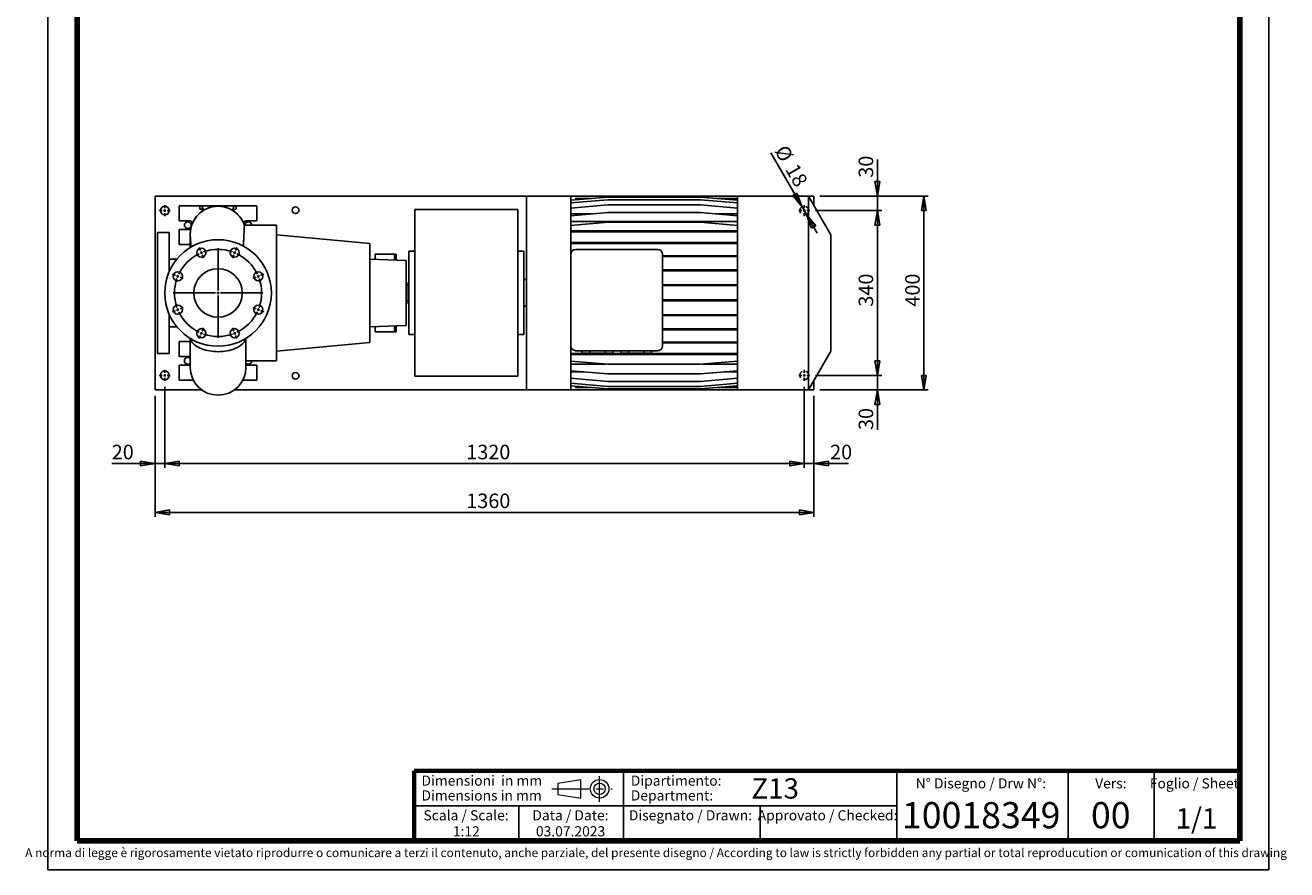
# Model space of a CAD drawing. Units: millimetres. Extents: x -4 to 213, y 0 to 297.
# Drawn here: x -4 to 213, y 0 to 145 of the extents above; entities that cross this region are included whole.
import ezdxf

# ---------------------------------------------------------------- set-up
doc = ezdxf.new("R2010")
doc.units = ezdxf.units.MM
doc.linetypes.add('CENTER', pattern=[10.16, 6.35, -1.27, 1.27, -1.27])
doc.linetypes.add('HIDDEN', pattern=[1.905, 1.27, -0.635])
doc.layers.add('FORMAT', color=7, linetype='Continuous')
doc.styles.add('SLDTEXTSTYLE0', font='TXT', dxfattribs={"width": 0.605})
doc.styles.add('SLDTEXTSTYLE1', font='TXT', dxfattribs={"width": 0.576526})
doc.styles.add('SLDTEXTSTYLE2', font='TXT', dxfattribs={"width": 0.531021})
doc.styles.add('SLDTEXTSTYLE3', font='TXT', dxfattribs={"width": 0.670574})
doc.styles.add('SLDTEXTSTYLE4', font='TXT', dxfattribs={"width": 0.521006})
doc.dimstyles.new('SLDDIMSTYLE0', dxfattribs={"dimtxt": 2.5, "dimasz": 2.5, "dimexe": 0, "dimexo": 0.0625, "dimtad": 1, "dimlfac": 12, "dimrnd": 1e-09, "dimzin": 12, "dimdsep": 46, "dimtxsty": 'SLDTEXTSTYLE0', "dimblk1": 'CLOSED', "dimblk2": 'CLOSED', "dimsah": 1, "dimcen": 0.09, "dimadec": 0, "dimazin": 3, "dimtfac": 1, "dimtofl": 0, "dimtmove": 0, "dimatfit": 3, "dimldrblk": 'CLOSED', "dimfxl": 0, "dimfrac": 2, "dimtolj": 1, "dimtzin": 12, "dimarcsym": 0})
doc.dimstyles.new('SLDDIMSTYLE1', dxfattribs={"dimtxt": 2.5, "dimasz": 2.5, "dimexe": 0, "dimexo": 0.0625, "dimtad": 1, "dimlfac": 12, "dimrnd": 1e-09, "dimzin": 12, "dimdsep": 46, "dimtxsty": 'SLDTEXTSTYLE0', "dimblk1": 'CLOSED', "dimblk2": 'CLOSED', "dimsah": 1, "dimcen": 0.09, "dimadec": 0, "dimazin": 3, "dimtfac": 1, "dimtmove": 0, "dimatfit": 0, "dimldrblk": 'CLOSED', "dimfxl": 0, "dimfrac": 2, "dimtolj": 1, "dimtzin": 12, "dimarcsym": 0})
doc.dimstyles.new('SLDDIMSTYLE2', dxfattribs={"dimtxt": 2.5, "dimasz": 2.5, "dimexe": 0, "dimexo": 0.0625, "dimtad": 1, "dimlfac": 12, "dimrnd": 1e-09, "dimzin": 12, "dimdsep": 46, "dimtxsty": 'SLDTEXTSTYLE0', "dimblk1": 'CLOSED', "dimblk2": 'CLOSED', "dimsah": 1, "dimcen": 0, "dimadec": 0, "dimazin": 3, "dimtfac": 1, "dimtmove": 0, "dimatfit": 3, "dimldrblk": 'CLOSED', "dimfxl": 0, "dimfrac": 2, "dimtolj": 1, "dimtzin": 12, "dimarcsym": 0})

# ---------------------------------------------------------------- blocks, each defined once
blk = doc.blocks.new('SW_NOTE_0')
at = {"color": 0, "linetype": 'Continuous', "lineweight": 0, "char_height": 1.75, "attachment_point": 1, "style": 'SLDTEXTSTYLE0'}
for s, insert in [('Dipartimento:', (0, 2.26)), ('Department:', (0, -0.29))]:
    blk.add_mtext(s, dxfattribs=dict(at, insert=insert))
blk = doc.blocks.new('SW_NOTE_0_1')
at = {"color": 0, "linetype": 'Continuous', "lineweight": 0, "char_height": 1.75, "attachment_point": 1, "style": 'SLDTEXTSTYLE0'}
for s, insert in [('Dimensioni  in mm', (0, 2.26)), ('Dimensions in mm', (0, -0.29))]:
    blk.add_mtext(s, dxfattribs=dict(at, insert=insert))
blk = doc.blocks.new('_Closed')
at = {"color": 0, "linetype": 'ByBlock', "lineweight": -2}
for p, q in [((-1, 0.166667), (0, 0)), ((-1, 0.166667), (-1, -0.166667)), ((0, 0), (-1, -0.166667)), ((0, 0), (-1, 0))]:
    blk.add_line(p, q, dxfattribs=at)
blk = doc.blocks.new('_D_12')
at = {"layer": 'FORMAT'}
for p, q in [((132.05, 113.38), (143.42, 113.38)), ((142.67, 113.38), (142.67, 85.05)), ((132.05, 85.05), (143.42, 85.05))]:
    blk.add_line(p, q, dxfattribs=at)
at = {"layer": 'FORMAT', "xscale": 2.5, "yscale": 2.5}
for p, rotation in [((142.67, 113.38, 2.38), 90.0000000000004), ((142.67, 85.05, 2.38), 270.0000000000004)]:
    blk.add_blockref('_Closed', p, dxfattribs=dict(at, rotation=rotation))
at = {"layer": 'FORMAT', "insert": (139.45, 96.87), "char_height": 2.5, "attachment_point": 1, "rotation": 90, "style": 'SLDTEXTSTYLE0'}
blk.add_mtext('340', dxfattribs=at)
blk = doc.blocks.new('_D_13')
at = {"layer": 'FORMAT'}
for p, q in [((20.09, 83.09), (20.09, 69.13)), ((130.09, 83.09), (130.09, 69.13)), ((130.09, 69.88), (20.09, 69.88))]:
    blk.add_line(p, q, dxfattribs=at)
at = {"layer": 'FORMAT', "xscale": 2.5, "yscale": 2.5, "rotation": 180.0000000000004}
blk.add_blockref('_Closed', (20.09, 69.88, 2.38), dxfattribs=at)
at = {"layer": 'FORMAT', "xscale": 2.5, "yscale": 2.5}
blk.add_blockref('_Closed', (130.09, 69.88, 2.38), dxfattribs=at)
at = {"layer": 'FORMAT', "insert": (71.96, 73.11), "char_height": 2.5, "attachment_point": 1, "style": 'SLDTEXTSTYLE0'}
blk.add_mtext('1320', dxfattribs=at)
blk = doc.blocks.new('_D_14')
at = {"layer": 'FORMAT'}
for p, q in [((130.09, 83.09), (130.09, 69.13)), ((131.76, 81.55), (131.76, 69.13)), ((130.09, 69.88), (126.34, 69.88)), ((130.09, 69.88), (131.76, 69.88)), ((131.76, 69.88), (137.68, 69.88))]:
    blk.add_line(p, q, dxfattribs=at)
at = {"layer": 'FORMAT', "xscale": 2.5, "yscale": 2.5}
blk.add_blockref('_Closed', (130.09, 69.88, 2.38), dxfattribs=at)
at = {"layer": 'FORMAT', "xscale": 2.5, "yscale": 2.5, "rotation": 180.0000000000004}
blk.add_blockref('_Closed', (131.76, 69.88, 2.38), dxfattribs=at)
at = {"layer": 'FORMAT', "insert": (134.54, 73.11), "char_height": 2.5, "attachment_point": 1, "style": 'SLDTEXTSTYLE0'}
blk.add_mtext('20', dxfattribs=at)
blk = doc.blocks.new('_D_15')
at = {"layer": 'FORMAT'}
for p, q in [((20.09, 83.09), (20.09, 69.13)), ((18.42, 81.55), (18.42, 69.13)), ((18.42, 69.88), (10.97, 69.88)), ((20.09, 69.88), (18.42, 69.88)), ((20.09, 69.88), (23.84, 69.88))]:
    blk.add_line(p, q, dxfattribs=at)
at = {"layer": 'FORMAT', "xscale": 2.5, "yscale": 2.5}
blk.add_blockref('_Closed', (18.42, 69.88, 2.38), dxfattribs=at)
at = {"layer": 'FORMAT', "xscale": 2.5, "yscale": 2.5, "rotation": 180.0000000000004}
blk.add_blockref('_Closed', (20.09, 69.88, 2.38), dxfattribs=at)
at = {"layer": 'FORMAT', "insert": (10.97, 73.11), "char_height": 2.5, "attachment_point": 1, "style": 'SLDTEXTSTYLE0'}
blk.add_mtext('20', dxfattribs=at)
blk = doc.blocks.new('_D_16')
at = {"layer": 'FORMAT'}
for p, q in [((18.42, 81.55), (18.42, 60.73)), ((131.76, 81.55), (131.76, 60.73)), ((18.42, 61.48), (131.76, 61.48))]:
    blk.add_line(p, q, dxfattribs=at)
at = {"layer": 'FORMAT', "xscale": 2.5, "yscale": 2.5, "rotation": 180.0000000000004}
blk.add_blockref('_Closed', (18.42, 61.48, 2.38), dxfattribs=at)
at = {"layer": 'FORMAT', "xscale": 2.5, "yscale": 2.5}
blk.add_blockref('_Closed', (131.76, 61.48, 2.38), dxfattribs=at)
at = {"layer": 'FORMAT', "insert": (71.96, 64.71), "char_height": 2.5, "attachment_point": 1, "style": 'SLDTEXTSTYLE0'}
blk.add_mtext('1360', dxfattribs=at)
blk = doc.blocks.new('_D_17')
at = {"layer": 'FORMAT'}
for p, q in [((132.76, 115.88), (151.42, 115.88)), ((150.67, 82.55), (150.67, 115.88)), ((132.76, 82.55), (151.42, 82.55))]:
    blk.add_line(p, q, dxfattribs=at)
at = {"layer": 'FORMAT', "xscale": 2.5, "yscale": 2.5}
for p, rotation in [((150.67, 115.88, 2.38), 90.0000000000004), ((150.67, 82.55, 2.38), 270.0000000000004)]:
    blk.add_blockref('_Closed', p, dxfattribs=dict(at, rotation=rotation))
at = {"layer": 'FORMAT', "insert": (147.45, 96.87), "char_height": 2.5, "attachment_point": 1, "rotation": 90, "style": 'SLDTEXTSTYLE0'}
blk.add_mtext('400', dxfattribs=at)
blk = doc.blocks.new('_D_18')
at = {"layer": 'FORMAT'}
for p, q in [((142.67, 115.88), (142.67, 122.18)), ((132.76, 115.88), (143.42, 115.88)), ((142.67, 115.88), (142.67, 113.38)), ((132.05, 113.38), (143.42, 113.38)), ((142.67, 113.38), (142.67, 109.63))]:
    blk.add_line(p, q, dxfattribs=at)
at = {"layer": 'FORMAT', "xscale": 2.5, "yscale": 2.5}
for p, rotation in [((142.67, 115.88, 2.38), 270.0000000000004), ((142.67, 113.38, 2.38), 90.0000000000004)]:
    blk.add_blockref('_Closed', p, dxfattribs=dict(at, rotation=rotation))
at = {"layer": 'FORMAT', "insert": (139.45, 119.05), "char_height": 2.5, "attachment_point": 1, "rotation": 90, "style": 'SLDTEXTSTYLE0'}
blk.add_mtext('30', dxfattribs=at)
blk = doc.blocks.new('_D_19')
at = {"layer": 'FORMAT'}
for p, q in [((142.67, 85.05), (142.67, 88.8)), ((132.05, 85.05), (143.42, 85.05)), ((142.67, 85.05), (142.67, 82.55)), ((132.76, 82.55), (143.42, 82.55)), ((142.67, 82.55), (142.67, 75.65))]:
    blk.add_line(p, q, dxfattribs=at)
at = {"layer": 'FORMAT', "xscale": 2.5, "yscale": 2.5}
for p, rotation in [((142.67, 85.05, 2.38), 270.0000000000004), ((142.67, 82.55, 2.38), 90.0000000000004)]:
    blk.add_blockref('_Closed', p, dxfattribs=dict(at, rotation=rotation))
at = {"layer": 'FORMAT', "insert": (139.45, 75.65), "char_height": 2.5, "attachment_point": 1, "rotation": 90, "style": 'SLDTEXTSTYLE0'}
blk.add_mtext('30', dxfattribs=at)
blk = doc.blocks.new('_D_20')
at = {"layer": 'FORMAT'}
for p, q in [((129.71, 114.03), (124.34, 123.35)), ((129.71, 114.03), (130.46, 112.73)), ((130.46, 112.73), (132.34, 109.49))]:
    blk.add_line(p, q, dxfattribs=at)
at = {"layer": 'FORMAT', "xscale": 2.5, "yscale": 2.5}
for p, rotation in [((129.71, 114.03, 2.38), 299.9999999999999), ((130.46, 112.73, 2.38), 119.9999999999999)]:
    blk.add_blockref('_Closed', p, dxfattribs=dict(at, rotation=rotation))
at = {"layer": 'FORMAT', "char_height": 2.5, "attachment_point": 1, "rotation": 300, "style": 'SLDTEXTSTYLE0'}
for s, insert in [('%%c', (127.07, 124.93)), ('18', (128.92, 121.73))]:
    blk.add_mtext(s, dxfattribs=dict(at, insert=insert))
blk = doc.blocks.new('SW_CENTERMARKSYMBOL_1')
at = {"layer": 'FORMAT', "color": 0}
for p, q in [((-0.42, 0), (-0.96, 0)), ((0, 0), (-0.21, 0)), ((0, 0.42), (0, 0.96)), ((0, 0), (0, 0.21)), ((0, 0), (0, -0.21)), ((0, 0), (0.21, 0)), ((0.42, 0), (0.96, 0)), ((0, -0.42), (0, -0.96))]:
    blk.add_line(p, q, dxfattribs=at)
blk = doc.blocks.new('SW_CENTERMARKSYMBOL_2')
at = {"layer": 'FORMAT', "color": 0}
for p, q in [((-0.42, 0), (-0.96, 0)), ((0, 0), (-0.21, 0)), ((0, 0.42), (0, 0.96)), ((0, 0), (0, 0.21)), ((0, 0), (0, -0.21)), ((0, 0), (0.21, 0)), ((0.42, 0), (0.96, 0)), ((0, -0.42), (0, -0.96))]:
    blk.add_line(p, q, dxfattribs=at)
blk = doc.blocks.new('SW_CENTERMARKSYMBOL_3')
at = {"layer": 'FORMAT', "color": 0}
for p, q in [((-0.42, 0), (-0.96, 0)), ((0, 0), (-0.21, 0)), ((0, 0.42), (0, 0.96)), ((0, 0), (0, 0.21)), ((0, 0), (0, -0.21)), ((0, 0), (0.21, 0)), ((0.42, 0), (0.96, 0)), ((0, -0.42), (0, -0.96))]:
    blk.add_line(p, q, dxfattribs=at)
blk = doc.blocks.new('SW_CENTERMARKSYMBOL_4')
at = {"layer": 'FORMAT', "color": 0}
for p, q in [((-0.42, 0), (-0.96, 0)), ((0, 0), (-0.21, 0)), ((0, 0.42), (0, 0.96)), ((0, 0), (0, 0.21)), ((0, 0), (0, -0.21)), ((0, 0), (0.21, 0)), ((0.42, 0), (0.96, 0)), ((0, -0.42), (0, -0.96))]:
    blk.add_line(p, q, dxfattribs=at)
blk = doc.blocks.new('SW_CENTERMARKSYMBOL_5')
at = {"layer": 'FORMAT', "color": 0}
for p, q in [((-0.16, 0.38), (-0.38, 0.92)), ((0, 0), (-0.08, 0.19)), ((0, 0), (0.08, -0.19)), ((2.87, -6.51), (2.87, 0.78)), ((5.74, 0), (5.82, 0.19)), ((5.9, 0.38), (6.12, 0.92)), ((0.16, -0.38), (0.38, -0.92)), ((5.58, -0.38), (5.36, -0.92)), ((5.74, 0), (5.66, -0.19)), ((-4.44, -3.9), (-4.98, -3.68)), ((-4.06, -4.06), (-4.25, -3.98)), ((-4.06, -4.06), (-3.87, -4.14)), ((-3.67, -4.22), (-3.14, -4.44)), ((9.41, -4.22), (8.88, -4.44)), ((9.8, -4.06), (9.61, -4.14)), ((9.8, -4.06), (9.99, -3.98)), ((10.18, -3.9), (10.72, -3.68)), ((2.45, -6.93), (-4.84, -6.93)), ((2.87, -6.93), (2.66, -6.93)), ((2.87, -6.93), (2.87, -6.72)), ((2.87, -6.93), (2.87, -7.14)), ((2.87, -6.93), (3.08, -6.93)), ((2.87, -7.35), (2.87, -14.64)), ((3.29, -6.93), (10.58, -6.93)), ((-4.44, -9.96), (-4.98, -10.18)), ((-4.06, -9.8), (-4.25, -9.88)), ((-4.06, -9.8), (-3.87, -9.72)), ((-3.67, -9.64), (-3.14, -9.42)), ((9.41, -9.64), (8.88, -9.42)), ((9.8, -9.8), (9.61, -9.72)), ((9.8, -9.8), (9.99, -9.88)), ((10.18, -9.96), (10.72, -10.18)), ((0.16, -13.47), (0.38, -12.93)), ((5.58, -13.47), (5.36, -12.93)), ((-0.16, -14.24), (-0.38, -14.78)), ((0, -13.86), (-0.08, -14.05)), ((0, -13.86), (0.08, -13.67)), ((5.74, -13.86), (5.66, -13.67)), ((5.74, -13.86), (5.82, -14.05)), ((5.9, -14.24), (6.12, -14.78))]:
    blk.add_line(p, q, dxfattribs=at)
for start, end in [(110.9085, 112.5), (70.6831, 109.3169), (67.5, 69.0915), (115.6831, 154.3169), (112.5, 114.0915), (65.9085, 67.5), (25.6831, 64.3169), (157.5, 159.0915), (155.9085, 157.5), (22.5, 24.0915), (20.9085, 22.5), (160.6831, 199.3169), (340.6831, 19.3169), (200.9085, 202.5), (202.5, 204.0915), (205.6831, 244.3169), (295.6831, 334.3169), (335.9085, 337.5), (337.5, 339.0915), (245.9085, 247.5), (247.5, 249.0915), (250.6831, 289.3169), (290.9085, 292.5), (292.5, 294.0915)]:
    blk.add_arc((2.87, -6.93), 7.5, start, end, dxfattribs=at)

msp = doc.modelspace()

# ---------------------------------------------------------------- linework, layer by layer
at = {"color": 7, "linetype": 'Continuous', "lineweight": 25}
for p, q in [((0, 297), (0, 0)), ((210, 0), (210, 297)), ((82.33966, 115.88442), (18.423, 115.88442)), ((18.423, 82.55109), (18.423, 115.88442)), ((89.94383, 115.88442), (82.33966, 115.88442)), ((82.33966, 115.88442), (82.33966, 82.55109)), ((118.58966, 115.88442), (89.94383, 115.88442)), ((89.94383, 115.88442), (89.94383, 105.87609)), ((96.29386, 115.72584), (89.94383, 115.17028)), ((96.29386, 115.71245), (89.94383, 115.1569)), ((96.29386, 115.25114), (89.94383, 114.69559)), ((93.34398, 115.46776), (90.75633, 115.46776)), ((90.75633, 115.46776), (90.75633, 115.24137)), ((112.23963, 115.72584), (96.29386, 115.72584)), ((112.23963, 115.71245), (96.29386, 115.71245)), ((112.23963, 115.25114), (96.29386, 115.25114)), ((118.58966, 115.17028), (112.23963, 115.72584)), ((118.58966, 115.1569), (112.23963, 115.71245)), ((118.58966, 114.69559), (112.23963, 115.25114)), ((118.58966, 115.46776), (115.18951, 115.46776)), ((130.824, 115.88442), (118.58966, 115.88442)), ((118.58966, 115.88442), (118.58966, 82.55109)), ((134.673, 109.21776), (130.824, 115.88442)), ((131.75633, 115.88442), (130.824, 115.88442)), ((130.824, 115.88442), (130.824, 82.55109)), ((131.75633, 114.26957), (131.75633, 115.88442)), ((22.58966, 114.21776), (22.58966, 111.63442)), ((26.14341, 114.21776), (22.58966, 114.21776)), ((26.14341, 113.63442), (26.14341, 114.21776)), ((26.47402, 114.21776), (26.14341, 114.21776)), ((26.14341, 113.63442), (26.45122, 113.63442)), ((26.45122, 113.63442), (26.57289, 113.31264)), ((26.47402, 114.21776), (32.03864, 114.21776)), ((26.76878, 113.43823), (26.47402, 114.21776)), ((31.74388, 113.43823), (32.03864, 114.21776)), ((32.06144, 113.63442), (31.93977, 113.31264)), ((32.03864, 114.21776), (32.36925, 114.21776)), ((32.36925, 113.63442), (32.06144, 113.63442)), ((32.36925, 113.63442), (32.36925, 114.21776)), ((35.923, 114.21776), (32.36925, 114.21776)), ((35.923, 111.63442), (35.923, 114.21776)), ((80.83966, 113.55109), (63.08966, 113.55109)), ((63.08966, 84.88442), (63.08966, 113.55109)), ((80.83966, 84.88442), (80.83966, 113.55109)), ((96.29386, 114.35574), (89.94383, 113.80018)), ((96.29386, 113.0531), (89.94383, 112.49754)), ((112.23963, 114.35574), (96.29386, 114.35574)), ((112.23963, 113.0531), (96.29386, 113.0531)), ((118.58966, 113.80018), (112.23963, 114.35574)), ((118.58966, 112.49754), (112.23963, 113.0531)), ((22.58966, 111.63442), (24.25633, 111.63442)), ((39.33966, 110.88442), (33.79319, 110.88442)), ((34.25633, 111.63442), (35.923, 111.63442)), ((39.33966, 87.55109), (39.33966, 110.88442)), ((93.61338, 112.81859), (89.94383, 112.81859)), ((118.58966, 111.52626), (89.94383, 111.52626)), ((96.29386, 111.38228), (89.94383, 110.82672)), ((112.23963, 111.38228), (96.29386, 111.38228)), ((118.58966, 110.82672), (112.23963, 111.38228)), ((118.58966, 112.81859), (114.92012, 112.81859)), ((20.83966, 109.63442), (18.83966, 109.63442)), ((18.83966, 88.80109), (18.83966, 109.63442)), ((20.83966, 102.84922), (20.83966, 109.63442)), ((22.58966, 110.13442), (22.58966, 107.55109)), ((24.25633, 110.13442), (22.58966, 110.13442)), ((24.46466, 109.34285), (24.46466, 109.34278)), ((24.46466, 109.34278), (24.46466, 107.03234)), ((55.33966, 107.71776), (39.33966, 109.23127)), ((96.29386, 109.88978), (89.94383, 109.88978)), ((96.29386, 109.75894), (89.94383, 109.75894)), ((96.29386, 109.75894), (96.29386, 109.88978)), ((112.23963, 109.88978), (96.29386, 109.88978)), ((112.23963, 109.75894), (96.29386, 109.75894)), ((112.23963, 109.75894), (112.23963, 109.88978)), ((118.58966, 109.88978), (112.23963, 109.88978)), ((118.58966, 109.75894), (112.23963, 109.75894)), ((134.673, 109.21776), (134.673, 89.21776)), ((22.58966, 107.55109), (24.46466, 107.55109)), ((55.33966, 90.71776), (55.33966, 107.71776)), ((62.08966, 106.38442), (63.08966, 106.38442)), ((62.08966, 106.38442), (62.08966, 92.05109)), ((80.83966, 106.38442), (81.83966, 106.38442)), ((81.83966, 92.05109), (81.83966, 106.38442)), ((96.29386, 107.88377), (89.94383, 107.88377)), ((96.29386, 107.75294), (89.94383, 107.75294)), ((104.90216, 106.70942), (90.77716, 106.70942)), ((96.29386, 107.75294), (96.29386, 107.88377)), ((112.23963, 107.88377), (96.29386, 107.88377)), ((112.23963, 107.75294), (96.29386, 107.75294)), ((112.23963, 107.75294), (112.23963, 107.88377)), ((118.58966, 107.88377), (112.23963, 107.88377)), ((118.58966, 107.75294), (112.23963, 107.75294)), ((22.18526, 105.05109), (20.83966, 105.05109)), ((61.58966, 104.79911), (55.33966, 105.01736)), ((56.25633, 104.98535), (56.25633, 105.88442)), ((56.25633, 105.88442), (59.58966, 105.88442)), ((59.923, 105.88442), (59.58966, 105.88442)), ((59.58966, 104.86895), (59.58966, 105.88442)), ((59.923, 104.85731), (59.923, 105.88442)), ((61.58966, 93.63641), (61.58966, 104.79911)), ((89.94383, 105.87609), (89.94383, 90.12609)), ((105.7355, 90.12609), (105.7355, 105.87609)), ((112.23963, 105.62315), (105.7355, 105.62315)), ((112.23963, 105.49231), (105.7355, 105.49231)), ((112.23963, 105.49231), (112.23963, 105.62315)), ((118.58966, 105.62315), (112.23963, 105.62315)), ((118.58966, 105.49231), (112.23963, 105.49231)), ((112.23963, 103.17569), (105.7355, 103.17569)), ((112.23963, 103.04486), (105.7355, 103.04486)), ((112.23963, 103.04486), (112.23963, 103.17569)), ((118.58966, 103.17569), (112.23963, 103.17569)), ((118.58966, 103.04486), (112.23963, 103.04486)), ((61.75633, 101.09276), (61.58966, 101.09276)), ((61.75633, 101.09276), (61.75633, 97.34276)), ((62.08966, 100.55109), (61.75633, 100.55109)), ((82.33966, 101.50942), (81.83966, 101.50942)), ((112.23963, 100.61481), (105.7355, 100.61481)), ((112.23963, 100.48397), (105.7355, 100.48397)), ((112.23963, 100.48397), (112.23963, 100.61481)), ((118.58966, 100.61481), (112.23963, 100.61481)), ((118.58966, 100.48397), (112.23963, 100.48397)), ((61.75633, 97.88442), (62.08966, 97.88442)), ((112.23963, 98.01728), (105.7355, 98.01728)), ((112.23963, 97.88645), (105.7355, 97.88645)), ((112.23963, 97.88645), (112.23963, 98.01728)), ((118.58966, 98.01728), (112.23963, 98.01728)), ((118.58966, 97.88645), (112.23963, 97.88645)), ((20.83966, 88.80109), (20.83966, 95.5863)), ((61.58966, 97.34276), (61.75633, 97.34276)), ((81.83966, 96.92609), (82.33966, 96.92609)), ((20.83966, 93.38442), (22.18526, 93.38442)), ((55.33966, 93.41815), (61.58966, 93.63641)), ((56.25633, 92.55109), (56.25633, 93.45016)), ((59.58966, 92.55109), (59.58966, 93.56657)), ((59.923, 92.55109), (59.923, 93.57821)), ((112.23963, 95.46101), (105.7355, 95.46101)), ((112.23963, 95.33018), (105.7355, 95.33018)), ((112.23963, 95.33018), (112.23963, 95.46101)), ((118.58966, 95.46101), (112.23963, 95.46101)), ((118.58966, 95.33018), (112.23963, 95.33018)), ((24.46466, 91.40317), (24.46466, 86.426)), ((34.048, 86.426), (34.048, 91.40317)), ((56.25633, 92.55109), (59.58966, 92.55109)), ((59.923, 92.55109), (59.58966, 92.55109)), ((62.08966, 92.05109), (63.08966, 92.05109)), ((80.83966, 92.05109), (81.83966, 92.05109)), ((112.23963, 93.02265), (105.7355, 93.02265)), ((112.23963, 92.89182), (105.7355, 92.89182)), ((112.23963, 92.89182), (112.23963, 93.02265)), ((118.58966, 93.02265), (112.23963, 93.02265)), ((118.58966, 92.89182), (112.23963, 92.89182)), ((22.58966, 90.88442), (22.58966, 88.30109)), ((24.46466, 90.88442), (22.58966, 90.88442)), ((39.33966, 89.20424), (55.33966, 90.71776)), ((89.94383, 90.12609), (89.94383, 82.55109)), ((90.77716, 89.29276), (104.90216, 89.29276)), ((91.86014, 88.87609), (91.86014, 89.29276)), ((93.18324, 88.87609), (93.18324, 89.29276)), ((95.82942, 88.87609), (95.82942, 89.29276)), ((97.15252, 88.87609), (97.15252, 89.29276)), ((98.52681, 88.87609), (98.52681, 89.29276)), ((99.8499, 88.87609), (99.8499, 89.29276)), ((102.49609, 88.87609), (102.49609, 89.29276)), ((103.81919, 88.87609), (103.81919, 89.29276)), ((112.23963, 90.77534), (105.7355, 90.77534)), ((112.23963, 90.6445), (105.7355, 90.6445)), ((112.23963, 90.6445), (112.23963, 90.77534)), ((118.58966, 90.77534), (112.23963, 90.77534)), ((118.58966, 90.6445), (112.23963, 90.6445)), ((130.824, 82.55109), (134.673, 89.21776)), ((18.83966, 88.80109), (20.83966, 88.80109)), ((22.58966, 88.30109), (24.25633, 88.30109)), ((22.58966, 86.80109), (22.58966, 84.21776)), ((24.25633, 86.80109), (22.58966, 86.80109)), ((34.048, 87.55109), (39.33966, 87.55109)), ((35.923, 86.80109), (34.25633, 86.80109)), ((35.923, 84.21776), (35.923, 86.80109)), ((96.29386, 88.78644), (89.94383, 88.78644)), ((96.29386, 88.65561), (89.94383, 88.65561)), ((96.29386, 86.94449), (89.94383, 87.50004)), ((95.95216, 86.97438), (89.94383, 86.97438)), ((93.18324, 88.87609), (91.86014, 88.87609)), ((95.82942, 88.87609), (93.18324, 88.87609)), ((97.15252, 88.87609), (95.82942, 88.87609)), ((96.29386, 88.65561), (96.29386, 88.78644)), ((112.23963, 88.78644), (96.29386, 88.78644)), ((112.23963, 88.65561), (96.29386, 88.65561)), ((112.23963, 86.94449), (96.29386, 86.94449)), ((99.8499, 88.87609), (98.52681, 88.87609)), ((102.49609, 88.87609), (99.8499, 88.87609)), ((103.81919, 88.87609), (102.49609, 88.87609)), ((112.23963, 88.65561), (112.23963, 88.78644)), ((118.58966, 88.78644), (112.23963, 88.78644)), ((118.58966, 88.65561), (112.23963, 88.65561)), ((118.58966, 87.50004), (112.23963, 86.94449)), ((118.58966, 86.97438), (112.58133, 86.97438)), ((80.83966, 84.88442), (63.08966, 84.88442)), ((96.29386, 85.29426), (89.94383, 85.84981)), ((92.18006, 85.65417), (89.94383, 85.65417)), ((112.23963, 85.29426), (96.29386, 85.29426)), ((118.58966, 85.84981), (112.23963, 85.29426)), ((118.58966, 85.65417), (116.35343, 85.65417)), ((26.43761, 82.55109), (18.423, 82.55109)), ((22.58966, 84.21776), (25.00383, 84.21776)), ((82.33966, 82.55109), (32.07505, 82.55109)), ((33.50883, 84.21776), (35.923, 84.21776)), ((82.33966, 82.55109), (89.94383, 82.55109)), ((96.29386, 84.01484), (89.94383, 84.5704)), ((96.29386, 83.14462), (89.94383, 83.70017)), ((96.29386, 82.70968), (89.94383, 83.26523)), ((118.58966, 82.55109), (89.94383, 82.55109)), ((90.75633, 82.96776), (90.75633, 83.19415)), ((93.34398, 82.96776), (90.75633, 82.96776)), ((112.23963, 84.01484), (96.29386, 84.01484)), ((112.23963, 83.14462), (96.29386, 83.14462)), ((112.23963, 82.70968), (96.29386, 82.70968)), ((118.58966, 84.5704), (112.23963, 84.01484)), ((118.58966, 83.70017), (112.23963, 83.14462)), ((118.58966, 83.26523), (112.23963, 82.70968)), ((118.58966, 82.96776), (115.18951, 82.96776)), ((118.58966, 82.55109), (130.824, 82.55109)), ((131.75633, 82.55109), (130.824, 82.55109)), ((131.75633, 82.55109), (131.75633, 84.16594)), ((99, 17), (99, 5)), ((146, 17), (146, 5.00011)), ((175.5, 5), (175.5, 17)), ((190.25, 17), (190.25, 4.99796)), ((146, 11), (63, 11)), ((81, 11), (81, 5.00011)), ((122.5, 11), (122.5, 5.00011)), ((0, 0), (210, 0))]:
    msp.add_line(p, q, dxfattribs=at)
at = {"color": 7, "linetype": 'Continuous', "lineweight": 140}
for p, q in [((5, 292), (5, 5)), ((205, 292), (205, 5)), ((205, 5), (5, 5))]:
    msp.add_line(p, q, dxfattribs=at)
at = {"color": 7, "linetype": 'Continuous', "lineweight": 70}
for p, q in [((63, 17), (63, 5.00011)), ((205, 17), (63, 17))]:
    msp.add_line(p, q, dxfattribs=at)
at = {"color": 7, "linetype": 'Continuous', "lineweight": 18}
for p, q in [((87.73079, 14.90201), (91.68246, 15.52854)), ((91.68246, 12.33041), (91.68246, 15.52854)), ((87.73079, 14.90201), (87.73079, 12.95693)), ((87.73079, 12.95693), (91.68246, 12.33041))]:
    msp.add_line(p, q, dxfattribs=at)
at = {"color": 7, "linetype": 'CENTER', "lineweight": 18}
for p, q in [((94.89037, 11.68461), (94.89037, 16.08049)), ((86.6828, 13.92947), (97.03714, 13.92947))]:
    msp.add_line(p, q, dxfattribs=at)
at = {"color": 7, "linetype": 'Continuous', "lineweight": 25, "flags": 128}
for points in [[(24.54018, 110.19021), (24.41226, 110.15081), (24.25633, 110.13442)], [(24.25633, 88.30109), (24.41226, 88.2847), (24.46466, 88.27157)], [(24.46466, 86.83061), (24.41226, 86.81748), (24.25633, 86.80109)], [(34.25633, 86.80109), (34.1004, 86.81748), (34.048, 86.83061)]]:
    msp.add_lwpolyline(points, dxfattribs=at)
at = {"color": 8, "linetype": 'Continuous', "lineweight": 25, "flags": 128}
msp.add_lwpolyline([(24.50209, 91.38035), (24.52072, 91.30855), (24.59364, 91.10709), (24.69596, 90.90939), (24.82703, 90.71669), (24.98602, 90.5302), (25.17195, 90.35111), (25.38362, 90.18055), (25.61972, 90.01958), (25.87874, 89.86922), (26.15906, 89.73043), (26.45891, 89.60407), (26.7764, 89.49094), (27.10953, 89.39177), (27.45619, 89.30716), (27.8142, 89.23766), (28.18131, 89.1837), (28.55519, 89.14563), (28.93349, 89.12368), (29.31383, 89.11799), (29.69381, 89.1286), (30.07103, 89.15544), (30.44311, 89.19835), (30.80771, 89.25704), (31.16253, 89.33116), (31.50533, 89.42023), (31.83394, 89.52369), (32.14631, 89.64089), (32.44045, 89.7711), (32.71452, 89.91348), (32.96678, 90.06715), (33.19564, 90.23113), (33.39967, 90.40438), (33.57757, 90.58583), (33.72823, 90.77432), (33.85069, 90.96866), (33.94418, 91.16763), (34.00811, 91.36998), (34.01057, 91.38035)], dxfattribs=at)
at = {"color": 7, "linetype": 'Continuous', "lineweight": 25}
for centre, radius in [((20.08966, 113.38442), 0.75), ((42.58966, 113.46776), 0.58333), ((24.048, 110.88442), 0.58333), ((29.25633, 99.21776), 9.16667), ((26.3862, 106.14685), 0.79167), ((32.12646, 106.14685), 0.79167), ((22.32723, 102.08788), 0.79167), ((29.25633, 99.21776), 4.16667), ((36.18543, 102.08788), 0.79167), ((22.32723, 96.34763), 0.79167), ((36.18543, 96.34763), 0.79167), ((26.3862, 92.28866), 0.79167), ((32.12646, 92.28866), 0.79167), ((20.08966, 85.05109), 0.75), ((42.58966, 84.96776), 0.58333)]:
    msp.add_circle(centre, radius, dxfattribs=at)
at = {"color": 7, "linetype": 'Continuous', "lineweight": 18}
for radius in [1.59907, 0.97254]:
    msp.add_circle((94.89037, 13.92947), radius, dxfattribs=at)
at = {"color": 7, "linetype": 'Continuous', "lineweight": 25}
for centre, radius, start, end in [((29.25633, 109.34285), 4.79167, 18.7479095, 180), ((29.25634, 109.34276), 4.79166, 18.7680535, 90.000099), ((24.25633, 110.88442), 0.75, 33.4903944, 90), ((34.25633, 110.88442), 0.75, 90, 146.5096056), ((34.46466, 110.88442), 0.58333, 0, 180), ((90.77716, 105.87609), 0.83333, 90, 180), ((104.90216, 105.87609), 0.83333, 0, 90), ((90.77716, 90.12609), 0.83333, 180, 270), ((104.90216, 90.12609), 0.83333, 270, 0), ((24.048, 87.55109), 0.58333, 44.4153086, 180), ((24.048, 87.55109), 0.58333, 180, 315.5846914), ((34.46466, 87.55109), 0.58333, 224.4153086, 0), ((29.25633, 86.426), 4.79167, 180, 0)]:
    msp.add_arc(centre, radius, start, end, dxfattribs=at)
at = {"color": 8, "linetype": 'Continuous', "lineweight": 25}
msp.add_arc((29.25098, 109.35171), 4.78271, 89.935862, 180.1402616, dxfattribs=at)
at = {"color": 7, "linetype": 'Continuous', "lineweight": 25}
for points, knots in [([(33.61611, 107.26588), (33.61734, 107.29215), (33.63009, 107.56436), (33.65227, 108.02863), (33.68197, 108.64868), (33.70826, 109.19543), (33.73108, 109.6709), (33.7505, 110.07237), (33.76645, 110.39774), (33.77818, 110.6301), (33.78616, 110.78014), (33.79129, 110.86849), (33.79258, 110.87911), (33.79322, 110.88442)], [0, 0, 0, 0, 0.011152939, 0.115561978, 0.219970569, 0.324006632, 0.427955936, 0.532277435, 0.636598727, 0.740547749, 0.826996287, 0.91355148, 1, 1, 1, 1]), ([(24.46465, 109.34276), (24.4652, 109.30069), (24.46634, 109.21226), (24.47373, 109.07004), (24.48451, 108.89647), (24.49826, 108.69457), (24.5137, 108.47162), (24.53033, 108.23128), (24.54832, 107.97034), (24.56845, 107.67697), (24.58799, 107.39109), (24.60219, 107.18147), (24.60762, 107.10131)], [0, 0, 0, 0, 0.095846812, 0.201458835, 0.317001303, 0.442692479, 0.548445087, 0.650929829, 0.745878148, 0.833445346, 0.936308496, 1, 1, 1, 1])]:
    msp.add_open_spline(points, degree=3, knots=knots, dxfattribs=at)
at = {"layer": 'FORMAT', "linetype": 'HIDDEN'}
for centre in [(130.08966, 113.38442), (130.08966, 85.05109)]:
    msp.add_circle(centre, 0.75, dxfattribs=at)

# ---------------------------------------------------------------- block references
at = {"color": 7, "linetype": 'Continuous', "lineweight": 0}
for name, p in [('SW_NOTE_0_1', (64.25, 13.95)), ('SW_NOTE_0', (100.25, 13.95))]:
    msp.add_blockref(name, p, dxfattribs=at)
at = {"layer": 'FORMAT'}
for name, p in [('SW_CENTERMARKSYMBOL_1', (20.08966, 113.38442)), ('SW_CENTERMARKSYMBOL_2', (130.08966, 113.38442)), ('SW_CENTERMARKSYMBOL_5', (26.3862, 106.14685)), ('SW_CENTERMARKSYMBOL_4', (20.08966, 85.05109)), ('SW_CENTERMARKSYMBOL_3', (130.08966, 85.05109))]:
    msp.add_blockref(name, p, dxfattribs=at)

# ---------------------------------------------------------------- texts
at = {"color": 7, "linetype": 'Continuous', "lineweight": 0}
for s, insert, char_height, attachment_point, style in [('Z13', (121, 15.7409), 3.5, 1, 'SLDTEXTSTYLE0'), ('N° Disegno / Drw N°:', (160.46623, 15.74545), 1.75, 2, 'SLDTEXTSTYLE0'), ('Vers:', (182.83064, 15.74545), 1.75, 2, 'SLDTEXTSTYLE0'), ('Foglio / Sheet:', (197.51793, 15.74545), 1.75, 2, 'SLDTEXTSTYLE2'), ('00', (182.8125, 11.63979), 4.5, 2, 'SLDTEXTSTYLE0'), ('1/1', (197.56424, 10.59262), 3.5, 2, 'SLDTEXTSTYLE0'), ('Scala / Scale:', (71.92101, 10.24545), 1.75, 2, 'SLDTEXTSTYLE0'), ('Data / Date:', (89.87483, 10.24545), 1.75, 2, 'SLDTEXTSTYLE0'), ('Disegnato / Drawn:', (110.50877, 10.24545), 1.75, 2, 'SLDTEXTSTYLE0'), ('Approvato / Checked:', (134.10164, 10.24545), 1.75, 2, 'SLDTEXTSTYLE1'), ('1:12', (71.95747, 7.49545), 1.75, 2, 'SLDTEXTSTYLE0'), ('03.07.2023', (89.89063, 7.49545), 1.75, 2, 'SLDTEXTSTYLE0'), ('A norma di legge è rigorosamente vietato riprodurre o comunicare a terzi il contenuto, anche parziale, del presente disegno / According to law is strictly forbidden any partial or total reproducution or comunication of this drawing', (104.5994, 3.6836), 1.5, 2, 'SLDTEXTSTYLE3')]:
    msp.add_mtext(s, dxfattribs=dict(at, insert=insert, char_height=char_height, attachment_point=attachment_point, style=style))
at = {"layer": 'FORMAT', "color": 7, "insert": (160.52576, 11.63979), "char_height": 4.5, "attachment_point": 2, "style": 'SLDTEXTSTYLE4'}
msp.add_mtext('10018349', dxfattribs=at)

# ---------------------------------------------------------------- dimensions: what is measured, and where the dimension line sits
at = {"layer": 'FORMAT'}
dim = msp.add_diameter_dim_2p(p1=(129.71466, 114.03394), p2=(130.46466, 112.7349), dimstyle='SLDDIMSTYLE2', dxfattribs=at)
dim.commit()
dim.dimension.update_dxf_attribs({"geometry": '_D_20', "text_midpoint": (125.91504, 120.61511), "dimtype": 163})
for base, p1, p2, dimstyle, picture, middle in [((142.673, 113.38442), (131.75633, 115.88442), (131.048, 113.38442), 'SLDDIMSTYLE1', '_D_18', (142.673, 120.6151)), ((150.673, 115.88442), (131.75633, 82.55109), (131.75633, 115.88442), 'SLDDIMSTYLE0', '_D_17', (150.673, 99.21776)), ((142.673, 85.05109), (131.048, 113.38442), (131.048, 85.05109), 'SLDDIMSTYLE0', '_D_12', (142.673, 99.21776)), ((142.673, 82.55109), (131.048, 85.05109), (131.75633, 82.55109), 'SLDDIMSTYLE1', '_D_19', (142.673, 77.21776))]:
    dim = msp.add_linear_dim(base=base, p1=p1, p2=p2, angle=90, dimstyle=dimstyle, dxfattribs=at)
    dim.commit()
    dim.dimension.update_dxf_attribs({"geometry": picture, "text_midpoint": middle, "dimtype": 160})
for base, p1, p2, dimstyle, picture, middle in [((18.423, 69.88442), (20.08966, 84.09276), (18.423, 82.55109), 'SLDDIMSTYLE1', '_D_15', (12.5399, 69.88442)), ((131.75633, 61.48296), (18.423, 82.55109), (131.75633, 82.55109), 'SLDDIMSTYLE0', '_D_16', (75.08966, 61.48296)), ((20.08966, 69.88442), (130.08966, 84.09276), (20.08966, 84.09276), 'SLDDIMSTYLE0', '_D_13', (75.08966, 69.88442)), ((131.75633, 69.88442), (130.08966, 84.09276), (131.75633, 82.55109), 'SLDDIMSTYLE1', '_D_14', (136.10972, 69.88442))]:
    dim = msp.add_linear_dim(base=base, p1=p1, p2=p2, dimstyle=dimstyle, dxfattribs=at)
    dim.commit()
    dim.dimension.update_dxf_attribs({"geometry": picture, "text_midpoint": middle, "dimtype": 160})

doc.saveas('drawing.dxf')
